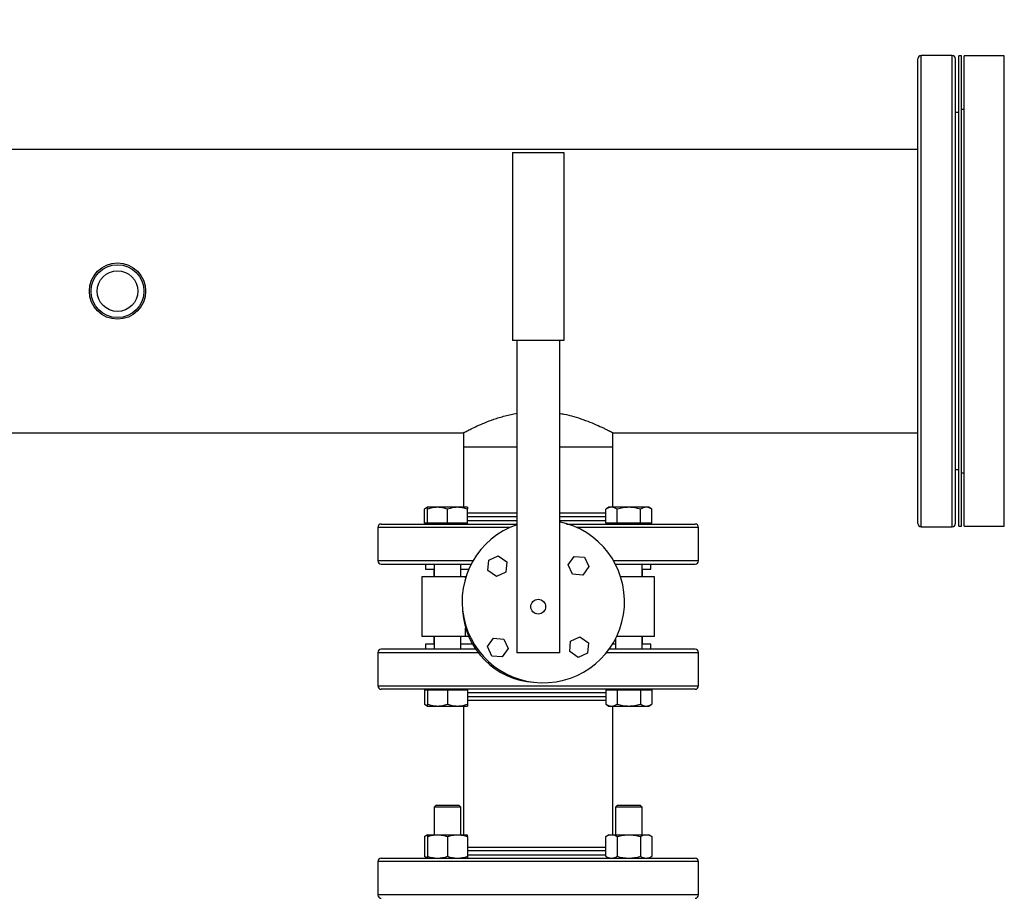
# Model space of a CAD drawing. Extents: x 0.4 to 10.6, y 0.4 to 8.1.
# Drawn here: x 7.1 to 7.9, y 6.3 to 7 of the extents above; entities that cross this region are included whole.
import ezdxf

# ---------------------------------------------------------------- set-up
doc = ezdxf.new("R2010")
doc.units = 0
doc.linetypes.add('SLD-SOLID', pattern=[0])
doc.layers.get('0').update_dxf_attribs({"linetype": 'CONTINUOUS'})
doc.styles.add('SLDTEXTSTYLE0', font='TXT', dxfattribs={"width": 0.75})
doc.dimstyles.new('SLDDIMSTYLE1', dxfattribs={"dimtxt": 0.125, "dimasz": 0.13, "dimexe": 0, "dimexo": 0.0625, "dimgap": 0.03125, "dimtad": 0, "dimtih": 1, "dimtoh": 1, "dimdec": 1, "dimlfac": 30, "dimrnd": 1e-09, "dimzin": 12, "dimtxsty": 'SLDTEXTSTYLE0', "dimsah": 1, "dimcen": 0.09, "dimazin": 3, "dimtfac": 1, "dimtdec": 1, "dimtofl": 0, "dimtmove": 0, "dimatfit": 3, "dimtolj": 1, "dimtzin": 12})

# ---------------------------------------------------------------- blocks, each defined once
blk = doc.blocks.new('_D_11')
at = {"color": 7, "linetype": 'SLD-SOLID'}
for p, q in [((5.90816, 6.98961), (5.90816, 7.41124)), ((7.91208, 7.03384), (7.91208, 7.41124)), ((5.90816, 7.28624), (6.74849, 7.28624)), ((7.91208, 7.28624), (7.07175, 7.28624))]:
    blk.add_line(p, q, dxfattribs=at)
for points in [[(5.90816, 7.28624), (6.03816, 7.26624), (6.03816, 7.30624)], [(7.91208, 7.28624), (7.78208, 7.30624), (7.78208, 7.26624)]]:
    blk.add_solid(points, dxfattribs=at)
at = {"color": 7, "linetype": 'SLD-SOLID', "insert": (6.74849, 7.34815), "char_height": 0.125, "attachment_point": 1, "style": 'SLDTEXTSTYLE0'}
blk.add_mtext('60.1', dxfattribs=at)

msp = doc.modelspace()

# ---------------------------------------------------------------- linework, layer by layer
at = {"color": 7, "linetype": 'SLD-SOLID'}
for p, q in [((7.87142, 6.98423), (7.84727, 6.98423)), ((7.87875, 6.98384), (7.87666, 6.98384)), ((7.87666, 6.61717), (7.87666, 6.98384)), ((7.87875, 6.61717), (7.87875, 6.98384)), ((7.91208, 6.98384), (7.88083, 6.98384)), ((7.88083, 6.61717), (7.88083, 6.98384)), ((7.91208, 6.61717), (7.91208, 6.98384)), ((7.88083, 6.94217), (7.87875, 6.94217)), ((7.87666, 6.93961), (7.87404, 6.93961)), ((7.84464, 6.91094), (5.94018, 6.91094)), ((7.52858, 6.90854), (7.56858, 6.90854)), ((7.52858, 6.90854), (7.52858, 6.76188)), ((7.56858, 6.90854), (7.56858, 6.76188)), ((7.56858, 6.76188), (7.52858, 6.76188)), ((7.53191, 6.76188), (7.53191, 6.51854)), ((7.56525, 6.76188), (7.56525, 6.51854)), ((6.95075, 6.69007), (7.49025, 6.69007)), ((7.49025, 6.69007), (7.49025, 6.67885)), ((7.60691, 6.69007), (7.84464, 6.69007)), ((7.60691, 6.67885), (7.60691, 6.69007)), ((7.49025, 6.67885), (7.49025, 6.632)), ((7.53191, 6.67885), (7.49025, 6.67885)), ((7.60691, 6.67885), (7.56525, 6.67885)), ((7.60691, 6.632), (7.60691, 6.67885)), ((7.87404, 6.66139), (7.87666, 6.66139)), ((7.87875, 6.65884), (7.88083, 6.65884)), ((7.46224, 6.632), (7.45983, 6.63061)), ((7.45983, 6.6195), (7.45983, 6.63061)), ((7.47006, 6.632), (7.46224, 6.632)), ((7.46224, 6.6195), (7.46224, 6.63061)), ((7.48568, 6.632), (7.47006, 6.632)), ((7.47787, 6.6195), (7.47787, 6.63061)), ((7.49349, 6.632), (7.48568, 6.632)), ((7.49349, 6.6195), (7.49349, 6.63061)), ((7.60367, 6.632), (7.60125, 6.63061)), ((7.60125, 6.6195), (7.60125, 6.63061)), ((7.60576, 6.632), (7.60367, 6.632)), ((7.61929, 6.632), (7.60576, 6.632)), ((7.61027, 6.6195), (7.61027, 6.63061)), ((7.63282, 6.632), (7.61929, 6.632)), ((7.62831, 6.6195), (7.62831, 6.63061)), ((7.63492, 6.632), (7.63282, 6.632)), ((7.63733, 6.63061), (7.63492, 6.632)), ((7.63733, 6.6195), (7.63733, 6.63061)), ((7.46224, 6.6195), (7.45983, 6.6195)), ((7.46224, 6.6195), (7.46224, 6.61898)), ((7.47006, 6.6195), (7.46224, 6.6195)), ((7.47787, 6.6195), (7.47006, 6.6195)), ((7.48568, 6.6195), (7.47787, 6.6195)), ((7.49349, 6.6195), (7.48568, 6.6195)), ((7.49349, 6.61898), (7.49349, 6.6195)), ((7.60576, 6.6195), (7.60125, 6.6195)), ((7.60367, 6.6195), (7.60367, 6.61898)), ((7.61027, 6.6195), (7.60576, 6.6195)), ((7.61929, 6.6195), (7.61027, 6.6195)), ((7.62831, 6.6195), (7.61929, 6.6195)), ((7.63282, 6.6195), (7.62831, 6.6195)), ((7.63733, 6.6195), (7.63282, 6.6195)), ((7.63492, 6.61898), (7.63492, 6.6195)), ((7.42358, 6.61635), (7.42358, 6.59027)), ((7.67358, 6.59027), (7.67358, 6.61635)), ((7.84727, 6.61678), (7.87142, 6.61678)), ((7.87666, 6.61717), (7.87875, 6.61717)), ((7.88083, 6.61717), (7.91208, 6.61717)), ((7.50937, 6.58265), (7.51008, 6.5907)), ((7.51008, 6.5907), (7.5174, 6.59411)), ((7.5174, 6.59411), (7.52402, 6.58947)), ((7.52402, 6.58947), (7.52331, 6.58142)), ((7.57205, 6.58714), (7.57669, 6.59376)), ((7.57669, 6.59376), (7.58474, 6.59305)), ((7.58474, 6.59305), (7.58815, 6.58572)), ((7.46065, 6.58764), (7.46065, 6.5837)), ((7.46065, 6.58764), (7.46136, 6.58764)), ((7.46065, 6.5837), (7.46745, 6.5837)), ((7.46725, 6.5837), (7.46725, 6.57788)), ((7.46745, 6.58764), (7.46745, 6.57788)), ((7.48829, 6.57788), (7.48829, 6.58764)), ((7.48829, 6.5837), (7.49446, 6.5837)), ((7.51598, 6.57801), (7.50937, 6.58265)), ((7.52331, 6.58142), (7.51598, 6.57801)), ((7.57546, 6.57981), (7.57205, 6.58714)), ((7.58815, 6.58572), (7.58351, 6.5791)), ((7.60887, 6.58764), (7.60887, 6.58756)), ((7.62971, 6.57788), (7.62971, 6.58764)), ((7.62971, 6.5837), (7.63651, 6.5837)), ((7.62991, 6.57788), (7.62991, 6.5837)), ((7.63651, 6.5837), (7.63651, 6.58764)), ((7.45787, 6.57788), (7.45787, 6.53121)), ((7.49201, 6.57788), (7.45787, 6.57788)), ((7.49201, 6.57788), (7.49227, 6.57788)), ((7.58351, 6.5791), (7.57546, 6.57981)), ((7.63929, 6.57788), (7.61289, 6.57788)), ((7.63929, 6.53121), (7.63929, 6.57788)), ((7.49201, 6.53121), (7.45787, 6.53121)), ((7.46725, 6.53121), (7.46725, 6.52538)), ((7.46745, 6.53121), (7.46745, 6.52144)), ((7.48829, 6.52144), (7.48829, 6.53121)), ((7.49439, 6.53121), (7.49201, 6.53121)), ((7.50901, 6.52337), (7.51365, 6.52998)), ((7.51365, 6.52998), (7.5217, 6.52927)), ((7.5217, 6.52927), (7.52511, 6.52195)), ((7.57314, 6.51961), (7.57385, 6.52766)), ((7.57385, 6.52766), (7.58118, 6.53108)), ((7.58118, 6.53108), (7.58779, 6.52644)), ((7.60887, 6.52952), (7.60887, 6.52144)), ((7.63929, 6.53121), (7.60971, 6.53121)), ((7.62971, 6.52144), (7.62971, 6.53121)), ((7.62991, 6.52538), (7.62991, 6.53121)), ((7.46065, 6.52538), (7.46065, 6.52144)), ((7.46745, 6.52538), (7.46065, 6.52538)), ((7.49729, 6.52538), (7.48829, 6.52538)), ((7.51242, 6.51604), (7.50901, 6.52337)), ((7.52511, 6.52195), (7.52047, 6.51533)), ((7.57976, 6.51497), (7.57314, 6.51961)), ((7.58779, 6.52644), (7.58709, 6.51839)), ((7.60887, 6.52538), (7.60653, 6.52538)), ((7.63651, 6.52538), (7.62971, 6.52538)), ((7.63651, 6.52144), (7.63573, 6.52144)), ((7.63651, 6.52144), (7.63651, 6.52538)), ((7.42358, 6.51882), (7.42358, 6.49273)), ((7.52047, 6.51533), (7.51242, 6.51604)), ((7.56525, 6.51854), (7.53191, 6.51854)), ((7.58709, 6.51839), (7.57976, 6.51497)), ((7.67358, 6.49273), (7.67358, 6.51882)), ((7.45983, 6.48959), (7.45983, 6.47848)), ((7.45983, 6.48959), (7.46224, 6.48959)), ((7.46224, 6.49011), (7.46224, 6.48959)), ((7.46224, 6.48959), (7.46224, 6.47848)), ((7.46224, 6.48959), (7.47006, 6.48959)), ((7.47006, 6.48959), (7.47787, 6.48959)), ((7.47787, 6.48959), (7.47787, 6.47848)), ((7.47787, 6.48959), (7.48568, 6.48959)), ((7.48568, 6.48959), (7.49349, 6.48959)), ((7.49349, 6.48959), (7.49349, 6.49011)), ((7.49349, 6.48959), (7.49349, 6.47848)), ((7.60125, 6.48959), (7.60125, 6.47848)), ((7.60125, 6.48959), (7.60576, 6.48959)), ((7.60367, 6.49011), (7.60367, 6.48959)), ((7.60576, 6.48959), (7.61027, 6.48959)), ((7.61027, 6.48959), (7.61027, 6.47848)), ((7.61027, 6.48959), (7.61929, 6.48959)), ((7.61929, 6.48959), (7.62831, 6.48959)), ((7.62831, 6.48959), (7.62831, 6.47848)), ((7.62831, 6.48959), (7.63282, 6.48959)), ((7.63282, 6.48959), (7.63733, 6.48959)), ((7.63492, 6.48959), (7.63492, 6.49011)), ((7.63733, 6.48959), (7.63733, 6.47848)), ((7.59681, 6.48177), (7.60125, 6.48177)), ((7.45983, 6.47848), (7.46224, 6.47709)), ((7.46224, 6.47709), (7.47006, 6.47709)), ((7.47006, 6.47709), (7.48568, 6.47709)), ((7.48568, 6.47709), (7.49349, 6.47709)), ((7.49025, 6.47709), (7.49025, 6.37678)), ((7.60125, 6.47848), (7.60367, 6.47709)), ((7.60367, 6.47709), (7.60576, 6.47709)), ((7.60576, 6.47709), (7.61929, 6.47709)), ((7.60691, 6.37678), (7.60691, 6.47709)), ((7.61929, 6.47709), (7.63282, 6.47709)), ((7.63282, 6.47709), (7.63492, 6.47709)), ((7.63492, 6.47709), (7.63733, 6.47848)), ((7.46912, 6.39986), (7.46745, 6.39819)), ((7.46745, 6.39819), (7.46745, 6.37678)), ((7.48829, 6.39819), (7.46745, 6.39819)), ((7.46912, 6.39986), (7.48662, 6.39986)), ((7.48829, 6.39819), (7.48662, 6.39986)), ((7.48829, 6.37678), (7.48829, 6.39819)), ((7.61054, 6.39986), (7.60887, 6.39819)), ((7.60887, 6.39819), (7.60887, 6.37678)), ((7.62971, 6.39819), (7.60887, 6.39819)), ((7.61054, 6.39986), (7.62804, 6.39986)), ((7.62971, 6.39819), (7.62804, 6.39986)), ((7.62971, 6.37678), (7.62971, 6.39819)), ((7.46224, 6.37678), (7.45983, 6.37538)), ((7.45983, 6.37538), (7.45983, 6.35994)), ((7.46224, 6.37678), (7.47006, 6.37678)), ((7.46224, 6.37538), (7.46224, 6.35994)), ((7.47006, 6.37678), (7.48568, 6.37678)), ((7.47787, 6.37538), (7.47787, 6.35994)), ((7.48568, 6.37678), (7.49349, 6.37678)), ((7.49349, 6.37538), (7.49349, 6.35994)), ((7.60367, 6.37678), (7.60125, 6.37538)), ((7.60125, 6.35994), (7.60125, 6.37538)), ((7.60367, 6.37678), (7.60576, 6.37678)), ((7.60576, 6.37678), (7.61929, 6.37678)), ((7.61027, 6.37538), (7.61027, 6.35994)), ((7.61929, 6.37678), (7.63282, 6.37678)), ((7.62831, 6.37538), (7.62831, 6.35994)), ((7.63282, 6.37678), (7.63492, 6.37678)), ((7.63733, 6.37538), (7.63492, 6.37678)), ((7.63733, 6.37538), (7.63733, 6.35994)), ((7.60125, 6.36688), (7.59681, 6.36688)), ((7.45983, 6.35994), (7.46224, 6.35855)), ((7.60125, 6.35994), (7.60367, 6.35855)), ((7.63492, 6.35855), (7.63733, 6.35994)), ((7.42358, 6.35592), (7.42358, 6.32984)), ((7.67358, 6.32984), (7.67358, 6.35592))]:
    msp.add_line(p, q, dxfattribs=at)
at = {"color": 8, "linetype": 'SLD-SOLID'}
for p, q in [((7.84727, 6.63076), (7.84727, 6.98423)), ((7.87142, 6.87081), (7.87142, 6.98423)), ((7.87142, 6.61678), (7.87142, 6.87081)), ((7.84727, 6.61678), (7.84727, 6.63076)), ((7.53191, 6.62468), (7.49349, 6.62468)), ((7.49349, 6.6216), (7.49849, 6.6216)), ((7.49849, 6.6216), (7.53191, 6.6216)), ((7.59867, 6.62468), (7.56525, 6.62468)), ((7.56525, 6.6216), (7.60125, 6.6216)), ((7.60125, 6.62468), (7.59867, 6.62468)), ((7.52671, 6.61635), (7.42358, 6.61635)), ((7.63697, 6.61635), (7.57846, 6.61635)), ((7.67358, 6.61635), (7.63697, 6.61635)), ((7.46019, 6.59027), (7.42358, 6.59027)), ((7.49776, 6.59027), (7.46019, 6.59027)), ((7.67358, 6.59027), (7.6074, 6.59027)), ((7.49201, 6.57705), (7.49201, 6.57788)), ((7.49201, 6.53121), (7.49201, 6.53778)), ((7.42358, 6.51882), (7.50163, 6.51882)), ((7.6019, 6.51882), (7.63697, 6.51882)), ((7.63697, 6.51882), (7.67358, 6.51882)), ((7.42358, 6.49273), (7.46019, 6.49273)), ((7.46019, 6.49273), (7.67358, 6.49273)), ((7.60125, 6.48748), (7.49349, 6.48748)), ((7.49349, 6.4844), (7.49849, 6.4844)), ((7.49849, 6.4844), (7.60125, 6.4844)), ((7.60125, 6.36426), (7.49349, 6.36426)), ((7.49349, 6.36117), (7.59867, 6.36117)), ((7.59867, 6.36117), (7.60125, 6.36117)), ((7.67358, 6.35592), (7.42358, 6.35592)), ((7.63697, 6.32984), (7.42358, 6.32984)), ((7.67358, 6.32984), (7.63697, 6.32984))]:
    msp.add_line(p, q, dxfattribs=at)
at = {"color": 7, "linetype": 'SLD-SOLID'}
for centre, radius in [((7.2205, 6.8005), 0.02192), ((7.2205, 6.8005), 0.0206), ((7.2205, 6.8005), 0.01587), ((7.54858, 6.55454), 0.00578)]:
    msp.add_circle(centre, radius, dxfattribs=at)
for centre, radius, start, end in [((7.84727, 6.9816), 0.00262, 90, 180), ((7.87142, 6.9816), 0.00262, 0, 90), ((7.42621, 6.61635), 0.00262, 90, 180), ((7.55258, 6.55854), 0.06333, 109.04531, 78.46304), ((7.67096, 6.61635), 0.00262, 360, 90), ((7.84727, 6.6194), 0.00262, 180, 270), ((7.87142, 6.6194), 0.00262, 270, 0), ((7.42621, 6.59027), 0.00262, 180, 270), ((7.67096, 6.59027), 0.00262, 270, 0), ((7.54858, 6.55454), 0.059, 183.26434, 266.73566), ((7.42621, 6.51882), 0.00262, 90, 180), ((7.67096, 6.51882), 0.00262, 360, 90), ((7.42621, 6.49273), 0.00262, 180, 270), ((7.67096, 6.49273), 0.00262, 270, 360), ((7.42621, 6.35592), 0.00262, 90, 180), ((7.67096, 6.35592), 0.00262, 360, 90), ((7.42621, 6.32984), 0.00262, 180, 270), ((7.67096, 6.32984), 0.00262, 270, 360)]:
    msp.add_arc(centre, radius, start, end, dxfattribs=at)
for points, knots in [([(7.84464, 6.63319), (7.84464, 6.63493), (7.84464, 6.63847), (7.84464, 6.64495), (7.84464, 6.65239), (7.84464, 6.66087), (7.84464, 6.66984), (7.84464, 6.67908), (7.84464, 6.68841), (7.84464, 6.69834), (7.84464, 6.70881), (7.84464, 6.71978), (7.84464, 6.73114), (7.84464, 6.74284), (7.84464, 6.75478), (7.84464, 6.76688), (7.84464, 6.77905), (7.84464, 6.79122), (7.84464, 6.80406), (7.84464, 6.81748), (7.84464, 6.83133), (7.84464, 6.84471), (7.84464, 6.85754), (7.84464, 6.86987), (7.84464, 6.88183), (7.84464, 6.89355), (7.84464, 6.90502), (7.84464, 6.91612), (7.84464, 6.92613), (7.84464, 6.93506), (7.84464, 6.94292), (7.84464, 6.95021), (7.84464, 6.95684), (7.84464, 6.96278), (7.84464, 6.96795), (7.84464, 6.97233), (7.84464, 6.97589), (7.84464, 6.9786), (7.84464, 6.98045), (7.84464, 6.98148), (7.84464, 6.98152), (7.84464, 6.98153)], [0, 0, 0, 0, 0.026183, 0.05303, 0.080501, 0.108551, 0.137127, 0.161436, 0.185944, 0.210638, 0.235593, 0.260623, 0.285713, 0.310802, 0.335832, 0.360788, 0.385481, 0.409989, 0.434299, 0.462875, 0.490924, 0.518395, 0.545243, 0.571426, 0.597609, 0.624456, 0.651928, 0.679977, 0.708554, 0.732862, 0.757371, 0.782064, 0.807019, 0.83205, 0.85714, 0.882228, 0.907258, 0.932215, 0.956907, 0.981415, 1, 1, 1, 1]), ([(7.87404, 6.63319), (7.87404, 6.63493), (7.87404, 6.63847), (7.87404, 6.64495), (7.87404, 6.65239), (7.87404, 6.66087), (7.87404, 6.66984), (7.87404, 6.67908), (7.87404, 6.68841), (7.87404, 6.69834), (7.87404, 6.70881), (7.87404, 6.71978), (7.87404, 6.73114), (7.87404, 6.74284), (7.87404, 6.75478), (7.87404, 6.76688), (7.87404, 6.77905), (7.87404, 6.79122), (7.87404, 6.80406), (7.87404, 6.81748), (7.87404, 6.83133), (7.87404, 6.84471), (7.87404, 6.85754), (7.87404, 6.86987), (7.87404, 6.88183), (7.87404, 6.89355), (7.87404, 6.90502), (7.87404, 6.91612), (7.87404, 6.92613), (7.87404, 6.93506), (7.87404, 6.94292), (7.87404, 6.95021), (7.87404, 6.95684), (7.87404, 6.96278), (7.87404, 6.96795), (7.87404, 6.97233), (7.87404, 6.97589), (7.87404, 6.9786), (7.87404, 6.98045), (7.87404, 6.98148), (7.87404, 6.98152), (7.87404, 6.98153)], [0, 0, 0, 0, 0.026183, 0.05303, 0.080501, 0.108551, 0.137127, 0.161436, 0.185944, 0.210638, 0.235593, 0.260623, 0.285713, 0.310802, 0.335832, 0.360788, 0.385481, 0.409989, 0.434299, 0.462875, 0.490924, 0.518395, 0.545243, 0.571426, 0.597609, 0.624456, 0.651928, 0.679977, 0.708554, 0.732862, 0.757371, 0.782064, 0.807019, 0.83205, 0.85714, 0.882228, 0.907258, 0.932215, 0.956907, 0.981415, 1, 1, 1, 1]), ([(7.49025, 6.69007), (7.49038, 6.69014), (7.49066, 6.69029), (7.49284, 6.69143), (7.49625, 6.69314), (7.50092, 6.69535), (7.50684, 6.69792), (7.51283, 6.7002), (7.51824, 6.70198), (7.52272, 6.70326), (7.52727, 6.70439), (7.53043, 6.70498), (7.53191, 6.70525)], [0, 0, 0, 0, 0.117752, 0.239181, 0.356871, 0.477596, 0.6031, 0.731675, 0.79956, 0.86794, 0.937987, 1, 1, 1, 1]), ([(7.56525, 6.70518), (7.56638, 6.705), (7.57027, 6.70439), (7.57646, 6.70273), (7.58392, 6.70038), (7.59086, 6.6977), (7.59599, 6.69545), (7.5995, 6.69381), (7.60182, 6.69268), (7.60377, 6.6917), (7.60543, 6.69085), (7.60666, 6.6902), (7.60683, 6.69011), (7.60691, 6.69007)], [0, 0, 0, 0, 0.046595, 0.159743, 0.275418, 0.404672, 0.537261, 0.605092, 0.673452, 0.743587, 0.814389, 0.90634, 1, 1, 1, 1]), ([(7.46224, 6.63166), (7.46219, 6.63165), (7.46137, 6.63152), (7.46057, 6.63105), (7.45983, 6.63061)], [0, 0, 0, 0, 0.065628, 1, 1, 1, 1]), ([(7.47006, 6.632), (7.46875, 6.63193), (7.4661, 6.63179), (7.46354, 6.631), (7.46224, 6.63061)], [0, 0, 0, 0, 0.494511, 1, 1, 1, 1]), ([(7.46224, 6.63061), (7.46224, 6.631), (7.46224, 6.63178), (7.46224, 6.63193), (7.46224, 6.632)], [0, 0, 0, 0, 0.495458, 1, 1, 1, 1]), ([(7.47787, 6.63061), (7.4766, 6.631), (7.47404, 6.63178), (7.47139, 6.63193), (7.47006, 6.632)], [0, 0, 0, 0, 0.495458, 1, 1, 1, 1]), ([(7.48568, 6.632), (7.48437, 6.63193), (7.48173, 6.63179), (7.47916, 6.631), (7.47787, 6.63061)], [0, 0, 0, 0, 0.4945107, 1, 1, 1, 1]), ([(7.49349, 6.63061), (7.49223, 6.631), (7.48967, 6.63178), (7.48702, 6.63193), (7.48568, 6.632)], [0, 0, 0, 0, 0.495458, 1, 1, 1, 1]), ([(7.49349, 6.632), (7.49349, 6.63193), (7.49349, 6.63179), (7.49349, 6.631), (7.49349, 6.63061)], [0, 0, 0, 0, 0.494511, 1, 1, 1, 1]), ([(7.50035, 6.62731), (7.49841, 6.62731), (7.49591, 6.62731), (7.49393, 6.62731), (7.49349, 6.62731)], [0, 0, 0, 0, 0.777376, 1, 1, 1, 1]), ([(7.53191, 6.62731), (7.53085, 6.62731), (7.52757, 6.62731), (7.52158, 6.62731), (7.51419, 6.62731), (7.50678, 6.62731), (7.50248, 6.62731), (7.50035, 6.62731)], [0, 0, 0, 0, 0.089291, 0.275796, 0.521037, 0.762606, 1, 1, 1, 1]), ([(7.60125, 6.62731), (7.59981, 6.62731), (7.59643, 6.62731), (7.59009, 6.62731), (7.58259, 6.62731), (7.57458, 6.62731), (7.56875, 6.62731), (7.56558, 6.62731), (7.56525, 6.62731)], [0, 0, 0, 0, 0.155169, 0.364628, 0.572254, 0.777589, 0.976273, 1, 1, 1, 1]), ([(7.60576, 6.632), (7.605, 6.63193), (7.60348, 6.63179), (7.602, 6.631), (7.60125, 6.63061)], [0, 0, 0, 0, 0.494511, 1, 1, 1, 1]), ([(7.61027, 6.63061), (7.60954, 6.631), (7.60806, 6.63178), (7.60653, 6.63193), (7.60576, 6.632)], [0, 0, 0, 0, 0.495458, 1, 1, 1, 1]), ([(7.61929, 6.632), (7.61778, 6.63193), (7.61472, 6.63179), (7.61177, 6.631), (7.61027, 6.63061)], [0, 0, 0, 0, 0.494511, 1, 1, 1, 1]), ([(7.62831, 6.63061), (7.62685, 6.631), (7.62389, 6.63178), (7.62083, 6.63193), (7.61929, 6.632)], [0, 0, 0, 0, 0.495458, 1, 1, 1, 1]), ([(7.63282, 6.632), (7.63207, 6.63193), (7.63054, 6.63179), (7.62906, 6.631), (7.62831, 6.63061)], [0, 0, 0, 0, 0.494511, 1, 1, 1, 1]), ([(7.63733, 6.63061), (7.6366, 6.631), (7.63512, 6.63178), (7.63359, 6.63193), (7.63282, 6.632)], [0, 0, 0, 0, 0.495458, 1, 1, 1, 1]), ([(7.84464, 6.61947), (7.84464, 6.61945), (7.84464, 6.61932), (7.84464, 6.62006), (7.84464, 6.62185), (7.84464, 6.62472), (7.84464, 6.62841), (7.84464, 6.63161), (7.84464, 6.63319)], [0, 0, 0, 0, 0.0400779, 0.2401135, 0.4364649, 0.628771, 0.8167115, 1, 1, 1, 1]), ([(7.87404, 6.61947), (7.87404, 6.61945), (7.87404, 6.61932), (7.87404, 6.62006), (7.87404, 6.62185), (7.87404, 6.62472), (7.87404, 6.62841), (7.87404, 6.63161), (7.87404, 6.63319)], [0, 0, 0, 0, 0.040078, 0.240113, 0.436465, 0.628771, 0.816712, 1, 1, 1, 1]), ([(7.42621, 6.61897), (7.42633, 6.61897), (7.42658, 6.61897), (7.4286, 6.61897), (7.43175, 6.61897), (7.43606, 6.61897), (7.44136, 6.61897), (7.44754, 6.61897), (7.45438, 6.61897), (7.45952, 6.61897), (7.46205, 6.61897)], [0, 0, 0, 0, 0.131725, 0.26275, 0.392395, 0.520025, 0.645064, 0.767007, 0.885432, 1, 1, 1, 1]), ([(7.46205, 6.61897), (7.46486, 6.61897), (7.47054, 6.61897), (7.48008, 6.61897), (7.49037, 6.61897), (7.50137, 6.61897), (7.51292, 6.61897), (7.52315, 6.61897), (7.52957, 6.61897), (7.53191, 6.61897)], [0, 0, 0, 0, 0.146274, 0.295628, 0.447441, 0.601024, 0.755637, 0.910509, 1, 1, 1, 1]), ([(7.57075, 6.61897), (7.57142, 6.61897), (7.57589, 6.61897), (7.58404, 6.61897), (7.59511, 6.61897), (7.60591, 6.61897), (7.61631, 6.61897), (7.62615, 6.61897), (7.63526, 6.61897), (7.6435, 6.61897), (7.65074, 6.61897), (7.65692, 6.61897), (7.66197, 6.61897), (7.66589, 6.61897), (7.66876, 6.61897), (7.67043, 6.61897), (7.67113, 6.61897), (7.67094, 6.61897), (7.67093, 6.61897)], [0, 0, 0, 0, 0.011873, 0.079852, 0.148691, 0.218875, 0.290104, 0.362046, 0.434351, 0.506656, 0.578599, 0.649828, 0.720012, 0.78885, 0.85683, 0.926148, 0.996716, 1, 1, 1, 1]), ([(7.42621, 6.58764), (7.42633, 6.58764), (7.42658, 6.58764), (7.4286, 6.58764), (7.43175, 6.58764), (7.43606, 6.58764), (7.44136, 6.58764), (7.44754, 6.58764), (7.45438, 6.58764), (7.45952, 6.58764), (7.46205, 6.58764)], [0, 0, 0, 0, 0.131725, 0.26275, 0.392395, 0.520025, 0.645064, 0.767007, 0.885432, 1, 1, 1, 1]), ([(7.46205, 6.58764), (7.46486, 6.58764), (7.47054, 6.58764), (7.48009, 6.58764), (7.48878, 6.58764), (7.49449, 6.58764), (7.49654, 6.58764)], [0, 0, 0, 0, 0.274539, 0.554859, 0.839794, 1, 1, 1, 1]), ([(7.60865, 6.58764), (7.61118, 6.58764), (7.61726, 6.58764), (7.62614, 6.58764), (7.63526, 6.58764), (7.64349, 6.58764), (7.65075, 6.58764), (7.65692, 6.58764), (7.66197, 6.58764), (7.66589, 6.58764), (7.66876, 6.58764), (7.67043, 6.58764), (7.67113, 6.58764), (7.67094, 6.58764), (7.67093, 6.58764)], [0, 0, 0, 0, 0.067587, 0.16208, 0.257048, 0.352017, 0.44651, 0.540066, 0.63225, 0.722665, 0.811953, 0.902999, 0.995686, 1, 1, 1, 1]), ([(7.49991, 6.52144), (7.49705, 6.52144), (7.4905, 6.52144), (7.48086, 6.52144), (7.47101, 6.52144), (7.4619, 6.52144), (7.45367, 6.52144), (7.44642, 6.52144), (7.44024, 6.52144), (7.43519, 6.52144), (7.43127, 6.52144), (7.4284, 6.52144), (7.42673, 6.52144), (7.42603, 6.52144), (7.42622, 6.52144), (7.42623, 6.52144)], [0, 0, 0, 0, 0.066183, 0.151336, 0.237341, 0.32378, 0.410219, 0.496225, 0.581377, 0.665281, 0.747576, 0.828843, 0.911712, 0.996074, 1, 1, 1, 1]), ([(7.63511, 6.52144), (7.6323, 6.52144), (7.62662, 6.52144), (7.61706, 6.52144), (7.60937, 6.52144), (7.6047, 6.52144), (7.60368, 6.52144)], [0, 0, 0, 0, 0.298472, 0.603229, 0.913004, 1, 1, 1, 1]), ([(7.67096, 6.52144), (7.67083, 6.52144), (7.67058, 6.52144), (7.66856, 6.52144), (7.66541, 6.52144), (7.66111, 6.52144), (7.6558, 6.52144), (7.64962, 6.52144), (7.64278, 6.52144), (7.63764, 6.52144), (7.63511, 6.52144)], [0, 0, 0, 0, 0.131725, 0.26275, 0.392395, 0.520025, 0.645064, 0.767007, 0.885432, 1, 1, 1, 1]), ([(7.63511, 6.49011), (7.6323, 6.49011), (7.62662, 6.49011), (7.61708, 6.49011), (7.60679, 6.49011), (7.59579, 6.49011), (7.58425, 6.49011), (7.57233, 6.49011), (7.56021, 6.49011), (7.54807, 6.49011), (7.5361, 6.49011), (7.52445, 6.49011), (7.51311, 6.49011), (7.50205, 6.49011), (7.49125, 6.49011), (7.48085, 6.49011), (7.47101, 6.49011), (7.4619, 6.49011), (7.45367, 6.49011), (7.44642, 6.49011), (7.44024, 6.49011), (7.43519, 6.49011), (7.43127, 6.49011), (7.4284, 6.49011), (7.42673, 6.49011), (7.42603, 6.49011), (7.42622, 6.49011), (7.42623, 6.49011)], [0, 0, 0, 0, 0.040266, 0.081379, 0.12317, 0.165447, 0.208009, 0.250641, 0.293131, 0.335269, 0.376854, 0.417703, 0.457762, 0.498328, 0.539688, 0.581662, 0.624058, 0.666667, 0.709275, 0.751671, 0.793646, 0.835005, 0.875571, 0.915631, 0.956479, 0.998065, 1, 1, 1, 1]), ([(7.67096, 6.49011), (7.67083, 6.49011), (7.67058, 6.49011), (7.66856, 6.49011), (7.66541, 6.49011), (7.66111, 6.49011), (7.6558, 6.49011), (7.64962, 6.49011), (7.64278, 6.49011), (7.63764, 6.49011), (7.63511, 6.49011)], [0, 0, 0, 0, 0.131725, 0.26275, 0.392395, 0.520025, 0.645064, 0.767007, 0.885432, 1, 1, 1, 1]), ([(7.49349, 6.48177), (7.49378, 6.48177), (7.49572, 6.48177), (7.50026, 6.48177), (7.50704, 6.48177), (7.51459, 6.48177), (7.52257, 6.48177), (7.53089, 6.48177), (7.53947, 6.48177), (7.54759, 6.48177), (7.55507, 6.48177), (7.56182, 6.48177), (7.56846, 6.48177), (7.57559, 6.48177), (7.58297, 6.48177), (7.59038, 6.48177), (7.59468, 6.48177), (7.59681, 6.48177)], [0, 0, 0, 0, 0.013288, 0.090556, 0.167829, 0.244426, 0.320177, 0.393475, 0.467668, 0.542602, 0.600341, 0.658074, 0.7162, 0.77432, 0.850743, 0.926022, 1, 1, 1, 1]), ([(7.45983, 6.47848), (7.46056, 6.47805), (7.46135, 6.47757), (7.46218, 6.47744), (7.46224, 6.47743)], [0, 0, 0, 0, 0.9159378, 1, 1, 1, 1]), ([(7.46224, 6.47848), (7.46351, 6.47809), (7.46607, 6.4773), (7.46872, 6.47716), (7.47006, 6.47709)], [0, 0, 0, 0, 0.495458, 1, 1, 1, 1]), ([(7.46224, 6.47709), (7.46224, 6.47716), (7.46224, 6.4773), (7.46224, 6.47808), (7.46224, 6.47848)], [0, 0, 0, 0, 0.494511, 1, 1, 1, 1]), ([(7.47006, 6.47709), (7.47137, 6.47716), (7.47401, 6.4773), (7.47658, 6.47808), (7.47787, 6.47848)], [0, 0, 0, 0, 0.4945107, 1, 1, 1, 1]), ([(7.47787, 6.47848), (7.47914, 6.47809), (7.4817, 6.4773), (7.48435, 6.47716), (7.48568, 6.47709)], [0, 0, 0, 0, 0.495458, 1, 1, 1, 1]), ([(7.48568, 6.47709), (7.48699, 6.47716), (7.48964, 6.4773), (7.4922, 6.47808), (7.49349, 6.47848)], [0, 0, 0, 0, 0.494511, 1, 1, 1, 1]), ([(7.49349, 6.47848), (7.49349, 6.47809), (7.49349, 6.4773), (7.49349, 6.47716), (7.49349, 6.47709)], [0, 0, 0, 0, 0.495458, 1, 1, 1, 1]), ([(7.60125, 6.47848), (7.60198, 6.47809), (7.60346, 6.4773), (7.60499, 6.47716), (7.60576, 6.47709)], [0, 0, 0, 0, 0.495458, 1, 1, 1, 1]), ([(7.60576, 6.47709), (7.60652, 6.47716), (7.60804, 6.4773), (7.60952, 6.47808), (7.61027, 6.47848)], [0, 0, 0, 0, 0.494511, 1, 1, 1, 1]), ([(7.61027, 6.47848), (7.61174, 6.47809), (7.61469, 6.4773), (7.61775, 6.47716), (7.61929, 6.47709)], [0, 0, 0, 0, 0.495458, 1, 1, 1, 1]), ([(7.61929, 6.47709), (7.6208, 6.47716), (7.62386, 6.4773), (7.62682, 6.47808), (7.62831, 6.47848)], [0, 0, 0, 0, 0.494511, 1, 1, 1, 1]), ([(7.62831, 6.47848), (7.62904, 6.47809), (7.63052, 6.4773), (7.63205, 6.47716), (7.63282, 6.47709)], [0, 0, 0, 0, 0.495458, 1, 1, 1, 1]), ([(7.63282, 6.47709), (7.63358, 6.47716), (7.63511, 6.4773), (7.63659, 6.47808), (7.63733, 6.47848)], [0, 0, 0, 0, 0.494511, 1, 1, 1, 1]), ([(7.45983, 6.37538), (7.46056, 6.37582), (7.46135, 6.37629), (7.46218, 6.37642), (7.46224, 6.37643)], [0, 0, 0, 0, 0.915938, 1, 1, 1, 1]), ([(7.46224, 6.37538), (7.46351, 6.37577), (7.46607, 6.37656), (7.46872, 6.3767), (7.47006, 6.37678)], [0, 0, 0, 0, 0.495458, 1, 1, 1, 1]), ([(7.46224, 6.37678), (7.46224, 6.37671), (7.46224, 6.37656), (7.46224, 6.37578), (7.46224, 6.37538)], [0, 0, 0, 0, 0.494511, 1, 1, 1, 1]), ([(7.47006, 6.37678), (7.47137, 6.37671), (7.47401, 6.37656), (7.47658, 6.37578), (7.47787, 6.37538)], [0, 0, 0, 0, 0.494511, 1, 1, 1, 1]), ([(7.47787, 6.37538), (7.47914, 6.37577), (7.4817, 6.37656), (7.48435, 6.3767), (7.48568, 6.37678)], [0, 0, 0, 0, 0.495458, 1, 1, 1, 1]), ([(7.48568, 6.37678), (7.48699, 6.37671), (7.48964, 6.37656), (7.4922, 6.37578), (7.49349, 6.37538)], [0, 0, 0, 0, 0.4945107, 1, 1, 1, 1]), ([(7.49349, 6.37538), (7.49349, 6.37577), (7.49349, 6.37656), (7.49349, 6.3767), (7.49349, 6.37678)], [0, 0, 0, 0, 0.495458, 1, 1, 1, 1]), ([(7.60125, 6.37538), (7.60198, 6.37577), (7.60346, 6.37656), (7.60499, 6.3767), (7.60576, 6.37678)], [0, 0, 0, 0, 0.495458, 1, 1, 1, 1]), ([(7.60576, 6.37678), (7.60652, 6.37671), (7.60804, 6.37656), (7.60952, 6.37578), (7.61027, 6.37538)], [0, 0, 0, 0, 0.4945107, 1, 1, 1, 1]), ([(7.61027, 6.37538), (7.61174, 6.37577), (7.61469, 6.37656), (7.61775, 6.3767), (7.61929, 6.37678)], [0, 0, 0, 0, 0.495458, 1, 1, 1, 1]), ([(7.61929, 6.37678), (7.6208, 6.37671), (7.62386, 6.37656), (7.62682, 6.37578), (7.62831, 6.37538)], [0, 0, 0, 0, 0.494511, 1, 1, 1, 1]), ([(7.62831, 6.37538), (7.62904, 6.37577), (7.63052, 6.37656), (7.63205, 6.3767), (7.63282, 6.37678)], [0, 0, 0, 0, 0.495458, 1, 1, 1, 1]), ([(7.63282, 6.37678), (7.63358, 6.37671), (7.63511, 6.37656), (7.63659, 6.37578), (7.63733, 6.37538)], [0, 0, 0, 0, 0.494511, 1, 1, 1, 1]), ([(7.59681, 6.36688), (7.59478, 6.36688), (7.59066, 6.36688), (7.58353, 6.36688), (7.57632, 6.36688), (7.56925, 6.36688), (7.56253, 6.36688), (7.55562, 6.36688), (7.54858, 6.36688), (7.54154, 6.36688), (7.53463, 6.36688), (7.52791, 6.36688), (7.52084, 6.36688), (7.51362, 6.36688), (7.50652, 6.36688), (7.50027, 6.36688), (7.49591, 6.36688), (7.49394, 6.36688), (7.49349, 6.36688)], [0, 0, 0, 0, 0.070583, 0.143354, 0.218165, 0.276655, 0.335139, 0.394873, 0.454602, 0.514337, 0.574065, 0.632555, 0.691039, 0.765855, 0.838625, 0.909204, 0.979788, 1, 1, 1, 1]), ([(7.42621, 6.35855), (7.42633, 6.35855), (7.42658, 6.35855), (7.4286, 6.35855), (7.43175, 6.35855), (7.43606, 6.35855), (7.44136, 6.35855), (7.44753, 6.35855), (7.45441, 6.35855), (7.46193, 6.35855), (7.47016, 6.35855), (7.47923, 6.35855), (7.48919, 6.35855), (7.49997, 6.35855), (7.51146, 6.35855), (7.5235, 6.35855), (7.53594, 6.35855), (7.54858, 6.35855), (7.56122, 6.35855), (7.57366, 6.35855), (7.5857, 6.35855), (7.59719, 6.35855), (7.60797, 6.35855), (7.61792, 6.35855), (7.62703, 6.35855), (7.63245, 6.35855), (7.63511, 6.35855)], [0, 0, 0, 0, 0.043908, 0.087583, 0.130798, 0.173342, 0.215021, 0.255669, 0.295144, 0.333333, 0.371523, 0.410998, 0.451645, 0.493325, 0.535868, 0.579083, 0.622758, 0.666667, 0.710575, 0.75425, 0.797465, 0.840008, 0.881688, 0.922336, 0.961811, 1, 1, 1, 1]), ([(7.45983, 6.35994), (7.46056, 6.35951), (7.46135, 6.35903), (7.46218, 6.35891), (7.46224, 6.3589)], [0, 0, 0, 0, 0.915938, 1, 1, 1, 1]), ([(7.46224, 6.35994), (7.46351, 6.35955), (7.46607, 6.35877), (7.46872, 6.35862), (7.47006, 6.35855)], [0, 0, 0, 0, 0.495458, 1, 1, 1, 1]), ([(7.46224, 6.35855), (7.46224, 6.35862), (7.46224, 6.35876), (7.46224, 6.35955), (7.46224, 6.35994)], [0, 0, 0, 0, 0.494511, 1, 1, 1, 1]), ([(7.47006, 6.35855), (7.47137, 6.35862), (7.47401, 6.35876), (7.47658, 6.35955), (7.47787, 6.35994)], [0, 0, 0, 0, 0.494511, 1, 1, 1, 1]), ([(7.47787, 6.35994), (7.47914, 6.35955), (7.4817, 6.35877), (7.48435, 6.35862), (7.48568, 6.35855)], [0, 0, 0, 0, 0.495458, 1, 1, 1, 1]), ([(7.48568, 6.35855), (7.48699, 6.35862), (7.48964, 6.35876), (7.4922, 6.35955), (7.49349, 6.35994)], [0, 0, 0, 0, 0.494511, 1, 1, 1, 1]), ([(7.49349, 6.35994), (7.49349, 6.35955), (7.49349, 6.35877), (7.49349, 6.35862), (7.49349, 6.35855)], [0, 0, 0, 0, 0.495458, 1, 1, 1, 1]), ([(7.60125, 6.35994), (7.60198, 6.35955), (7.60346, 6.35877), (7.60499, 6.35862), (7.60576, 6.35855)], [0, 0, 0, 0, 0.495458, 1, 1, 1, 1]), ([(7.60576, 6.35855), (7.60652, 6.35862), (7.60804, 6.35876), (7.60952, 6.35955), (7.61027, 6.35994)], [0, 0, 0, 0, 0.494511, 1, 1, 1, 1]), ([(7.61027, 6.35994), (7.61174, 6.35955), (7.61469, 6.35877), (7.61775, 6.35862), (7.61929, 6.35855)], [0, 0, 0, 0, 0.495458, 1, 1, 1, 1]), ([(7.61929, 6.35855), (7.6208, 6.35862), (7.62386, 6.35876), (7.62682, 6.35955), (7.62831, 6.35994)], [0, 0, 0, 0, 0.494511, 1, 1, 1, 1]), ([(7.62831, 6.35994), (7.62904, 6.35955), (7.63052, 6.35877), (7.63205, 6.35862), (7.63282, 6.35855)], [0, 0, 0, 0, 0.495458, 1, 1, 1, 1]), ([(7.63282, 6.35855), (7.63358, 6.35862), (7.63511, 6.35876), (7.63659, 6.35955), (7.63733, 6.35994)], [0, 0, 0, 0, 0.494511, 1, 1, 1, 1]), ([(7.63511, 6.35855), (7.63777, 6.35855), (7.64315, 6.35855), (7.65021, 6.35855), (7.65646, 6.35855), (7.6617, 6.35855), (7.66586, 6.35855), (7.66882, 6.35855), (7.67064, 6.35855), (7.67083, 6.35855), (7.67093, 6.35855)], [0, 0, 0, 0, 0.120797, 0.244138, 0.369509, 0.496343, 0.624026, 0.751924, 0.879394, 1, 1, 1, 1])]:
    msp.add_open_spline(points, degree=3, knots=knots, dxfattribs=at)

# ---------------------------------------------------------------- dimensions: what is measured, and where the dimension line sits
dim = msp.add_linear_dim(base=(7.91208, 7.28624), p1=(5.90816, 6.93961), p2=(7.91208, 6.98384), dimstyle='SLDDIMSTYLE1', dxfattribs=at)
dim.commit()
dim.dimension.update_dxf_attribs({"geometry": '_D_11', "text_midpoint": (6.91012, 7.28624), "dimtype": 160})

doc.saveas('drawing.dxf')
